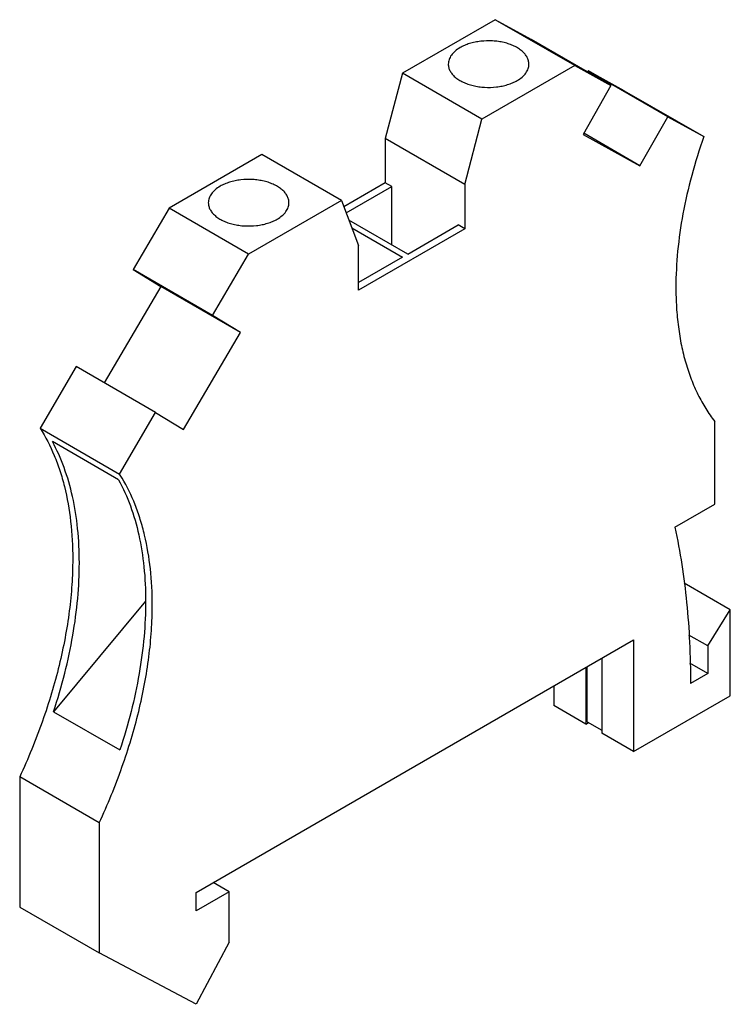
# Model space of a CAD drawing. Units: millimetres. Extents: x 5.6 to 43.5, y 8 to 60.5.
import ezdxf

# ---------------------------------------------------------------- set-up
doc = ezdxf.new("R2010")
doc.units = ezdxf.units.MM
doc.header["$LTSCALE"] = 4.459543
doc.layers.get('0').update_dxf_attribs({"linetype": 'CONTINUOUS'})

msp = doc.modelspace()

# ---------------------------------------------------------------- linework, layer by layer
at = {"color": 7}
for p, q in [((30.974, 60.534), (26.025, 57.676)), ((32.897, 59.477), (30.974, 60.534)), ((35.217, 58.085), (30.974, 60.534)), ((37.14, 57.027), (32.897, 59.477)), ((35.217, 58.085), (30.267, 55.227)), ((35.217, 58.085), (37.14, 57.027)), ((35.933, 57.808), (35.897, 57.745)), ((37.856, 56.75), (35.933, 57.808)), ((40.176, 55.358), (35.933, 57.808)), ((26.025, 57.676), (25.105, 54.206)), ((30.267, 55.227), (26.025, 57.676)), ((37.14, 57.027), (35.658, 54.419)), ((37.856, 56.75), (42.098, 54.301)), ((29.348, 51.757), (30.267, 55.227)), ((38.694, 52.75), (40.176, 55.358)), ((40.176, 55.358), (42.098, 54.301)), ((25.105, 54.206), (25.105, 51.838)), ((29.348, 51.757), (25.105, 54.206)), ((35.658, 54.419), (38.694, 52.75)), ((38.694, 52.75), (35.694, 54.482)), ((18.529, 53.349), (13.58, 50.491)), ((22.772, 50.9), (18.529, 53.349)), ((25.105, 51.838), (22.9, 50.565)), ((23.027, 50.23), (25.459, 51.634)), ((25.459, 51.634), (25.105, 51.838)), ((25.459, 48.532), (25.459, 51.634)), ((29.348, 51.757), (29.348, 49.389)), ((13.58, 50.491), (11.657, 47.214)), ((17.822, 48.042), (13.58, 50.491)), ((22.772, 50.9), (17.822, 48.042)), ((22.772, 50.9), (23.691, 48.491)), ((26.307, 48.042), (23.172, 49.852)), ((23.332, 49.433), (26.025, 47.878)), ((29.348, 49.389), (23.691, 46.123)), ((26.307, 48.042), (28.994, 49.593)), ((29.348, 49.389), (28.994, 49.593)), ((23.691, 46.123), (23.691, 48.491)), ((15.899, 44.764), (17.822, 48.042)), ((26.025, 47.878), (23.691, 46.531)), ((11.657, 47.214), (13.139, 46.317)), ((15.899, 44.764), (11.657, 47.214)), ((13.139, 46.317), (10.121, 41.173)), ((17.381, 43.867), (13.139, 46.317)), ((17.381, 43.867), (15.899, 44.764)), ((14.345, 38.692), (17.381, 43.867)), ((8.621, 42.039), (6.698, 38.762)), ((12.864, 39.59), (8.621, 42.039)), ((10.941, 36.312), (12.864, 39.59)), ((12.864, 39.59), (14.345, 38.692)), ((42.678, 34.713), (42.678, 39.122)), ((6.698, 38.762), (10.941, 36.312)), ((10.89, 36.005), (7.354, 38.046)), ((40.557, 33.488), (42.678, 34.713)), ((43.513, 29.071), (41.055, 30.49)), ((12.327, 29.536), (7.421, 23.645)), ((42.311, 27.152), (43.513, 29.071)), ((43.513, 24.499), (43.513, 29.071)), ((15.016, 14.007), (38.351, 27.479)), ((38.351, 27.479), (38.351, 21.518)), ((42.311, 27.152), (41.309, 27.731)), ((42.311, 27.152), (42.311, 25.682)), ((36.654, 26.499), (36.654, 22.498)), ((35.805, 26.009), (35.805, 22.988)), ((35.876, 23.11), (35.876, 26.05)), ((42.311, 25.682), (41.357, 26.233)), ((42.311, 25.682), (41.391, 25.152)), ((34.108, 25.029), (34.108, 23.968)), ((38.351, 21.518), (43.513, 24.499)), ((7.421, 23.645), (10.957, 21.603)), ((35.805, 22.988), (34.108, 23.968)), ((35.876, 23.11), (36.654, 22.661)), ((35.805, 22.988), (35.947, 23.07)), ((38.351, 21.518), (36.654, 22.498)), ((9.854, 17.722), (5.612, 20.171)), ((5.612, 20.171), (5.612, 13.231)), ((9.854, 17.722), (9.854, 10.782)), ((16.784, 14.048), (15.936, 14.537)), ((16.784, 14.048), (15.016, 13.027)), ((15.016, 13.027), (15.016, 14.007)), ((16.784, 11.353), (16.784, 14.048)), ((5.612, 13.231), (9.854, 10.782)), ((16.784, 11.353), (15.016, 8.046)), ((15.016, 8.046), (9.854, 10.782))]:
    msp.add_line(p, q, dxfattribs=at)
msp.add_arc((3.523, 31.588), 8.795, 30.8788, 32.4916, dxfattribs=at)
for points, knots in [([(32.771, 58.166), (32.771, 58.228), (32.754, 58.353), (32.682, 58.534), (32.566, 58.706), (32.407, 58.865), (32.211, 59.008), (31.982, 59.133), (31.723, 59.237), (31.441, 59.319), (31.141, 59.375), (30.727, 59.416), (30.307, 59.405), (29.899, 59.34), (29.61, 59.267), (29.343, 59.17), (29.178, 59.089), (29.1, 59.044)], [0, 0, 0, 0, 0.042818, 0.087404, 0.135191, 0.187107, 0.24356, 0.304523, 0.369629, 0.438244, 0.509552, 0.582595, 0.729619, 0.801614, 0.871227, 0.937627, 1, 1, 1, 1]), ([(29.1, 59.044), (29.006, 58.99), (28.835, 58.872), (28.66, 58.688), (28.561, 58.53), (28.509, 58.411), (28.478, 58.289), (28.471, 58.207), (28.471, 58.166)], [0, 0, 0, 0, 0.289349, 0.548325, 0.667751, 0.781765, 0.891905, 1, 1, 1, 1]), ([(28.471, 58.166), (28.471, 58.105), (28.487, 57.98), (28.559, 57.798), (28.676, 57.627), (28.834, 57.468), (29.03, 57.325), (29.26, 57.2), (29.519, 57.095), (29.801, 57.014), (30.1, 56.957), (30.515, 56.916), (30.935, 56.928), (31.343, 56.992), (31.631, 57.066), (31.898, 57.162), (32.064, 57.244), (32.141, 57.289)], [0, 0, 0, 0, 0.042818, 0.087404, 0.135191, 0.187107, 0.24356, 0.304523, 0.369629, 0.438244, 0.509552, 0.582595, 0.729619, 0.801614, 0.871227, 0.937627, 1, 1, 1, 1]), ([(32.141, 57.289), (32.235, 57.343), (32.407, 57.461), (32.582, 57.645), (32.68, 57.803), (32.732, 57.922), (32.764, 58.043), (32.771, 58.126), (32.771, 58.166)], [0, 0, 0, 0, 0.289349, 0.548325, 0.667751, 0.781765, 0.891905, 1, 1, 1, 1]), ([(42.098, 54.301), (41.858, 53.618), (41.434, 52.257), (40.964, 50.213), (40.678, 48.223), (40.609, 46.914), (40.609, 46.277)], [0, 0, 0, 0, 0.265033, 0.521257, 0.76676, 1, 1, 1, 1]), ([(19.972, 50.777), (19.972, 50.838), (19.956, 50.964), (19.884, 51.145), (19.767, 51.317), (19.609, 51.476), (19.413, 51.619), (19.183, 51.744), (18.924, 51.848), (18.642, 51.929), (18.343, 51.986), (17.928, 52.027), (17.508, 52.016), (17.1, 51.951), (16.812, 51.878), (16.545, 51.781), (16.379, 51.699), (16.302, 51.655)], [0, 0, 0, 0, 0.042818, 0.087404, 0.135191, 0.187107, 0.24356, 0.304523, 0.369629, 0.438244, 0.509552, 0.582595, 0.729619, 0.801614, 0.871227, 0.937627, 1, 1, 1, 1]), ([(16.302, 51.655), (16.208, 51.6), (16.036, 51.483), (15.861, 51.298), (15.763, 51.141), (15.711, 51.022), (15.679, 50.9), (15.672, 50.818), (15.672, 50.777)], [0, 0, 0, 0, 0.289349, 0.548325, 0.667751, 0.781765, 0.891905, 1, 1, 1, 1]), ([(15.672, 50.777), (15.672, 50.716), (15.689, 50.59), (15.761, 50.409), (15.877, 50.238), (16.036, 50.079), (16.232, 49.935), (16.461, 49.81), (16.72, 49.706), (17.002, 49.625), (17.302, 49.568), (17.716, 49.527), (18.136, 49.539), (18.544, 49.603), (18.833, 49.676), (19.1, 49.773), (19.265, 49.855), (19.342, 49.899)], [0, 0, 0, 0, 0.042818, 0.087404, 0.135191, 0.187107, 0.24356, 0.304523, 0.369629, 0.438244, 0.509552, 0.582595, 0.729619, 0.801614, 0.871227, 0.937627, 1, 1, 1, 1]), ([(19.342, 49.899), (19.437, 49.954), (19.608, 50.072), (19.783, 50.256), (19.882, 50.413), (19.934, 50.532), (19.965, 50.654), (19.972, 50.736), (19.972, 50.777)], [0, 0, 0, 0, 0.289349, 0.548325, 0.667751, 0.781765, 0.891905, 1, 1, 1, 1]), ([(40.609, 46.277), (40.609, 45.917), (40.63, 45.21), (40.728, 44.173), (40.892, 43.184), (41.121, 42.248), (41.414, 41.369), (41.769, 40.552), (42.186, 39.801), (42.508, 39.339), (42.678, 39.122)], [0, 0, 0, 0, 0.142428, 0.279751, 0.411821, 0.538705, 0.660596, 0.777812, 0.890781, 1, 1, 1, 1]), ([(6.698, 38.762), (6.991, 38.301), (7.373, 37.555), (7.765, 36.494), (8.099, 35.328), (8.373, 33.751), (8.44, 32.451), (8.44, 31.779)], [0, 0, 0, 0, 0.224649, 0.342888, 0.465366, 0.7236, 1, 1, 1, 1]), ([(8.794, 31.575), (8.794, 32.186), (8.738, 33.373), (8.471, 35.081), (8.024, 36.643), (7.597, 37.602), (7.354, 38.046)], [0, 0, 0, 0, 0.273938, 0.531591, 0.773214, 1, 1, 1, 1]), ([(10.89, 36.005), (11.132, 35.561), (11.56, 34.602), (12.006, 33.04), (12.274, 31.332), (12.329, 30.145), (12.329, 29.534)], [0, 0, 0, 0, 0.226786, 0.468409, 0.726062, 1, 1, 1, 1]), ([(12.683, 29.33), (12.683, 29.976), (12.621, 31.229), (12.367, 32.751), (12.058, 33.882), (11.696, 34.916), (11.342, 35.647), (11.071, 36.101)], [0, 0, 0, 0, 0.275353, 0.533338, 0.655953, 0.774471, 1, 1, 1, 1]), ([(40.557, 33.488), (40.842, 32.162), (41.154, 30.113), (41.358, 27.323), (41.391, 25.882), (41.391, 25.152)], [0, 0, 0, 0, 0.485055, 0.738852, 1, 1, 1, 1]), ([(8.44, 31.779), (8.44, 31.326), (8.408, 30.402), (8.27, 29), (8.042, 27.561), (7.725, 26.097), (7.322, 24.616), (6.668, 22.616), (6.062, 21.141), (5.612, 20.171)], [0, 0, 0, 0, 0.112966, 0.23013, 0.351143, 0.475674, 0.603307, 0.733582, 1, 1, 1, 1]), ([(7.421, 23.645), (7.643, 24.321), (8.035, 25.668), (8.468, 27.687), (8.731, 29.652), (8.794, 30.945), (8.794, 31.575)], [0, 0, 0, 0, 0.264474, 0.520316, 0.765923, 1, 1, 1, 1]), ([(12.329, 29.534), (12.329, 28.904), (12.267, 27.611), (12.003, 25.646), (11.571, 23.627), (11.179, 22.28), (10.957, 21.603)], [0, 0, 0, 0, 0.234077, 0.479684, 0.735526, 1, 1, 1, 1]), ([(9.854, 17.722), (10.305, 18.691), (10.91, 20.167), (11.565, 22.167), (11.968, 23.648), (12.284, 25.112), (12.513, 26.55), (12.651, 27.953), (12.683, 28.877), (12.683, 29.33)], [0, 0, 0, 0, 0.266418, 0.396693, 0.524326, 0.648857, 0.76987, 0.887034, 1, 1, 1, 1])]:
    msp.add_open_spline(points, degree=3, knots=knots, dxfattribs=at)

doc.saveas('drawing.dxf')
